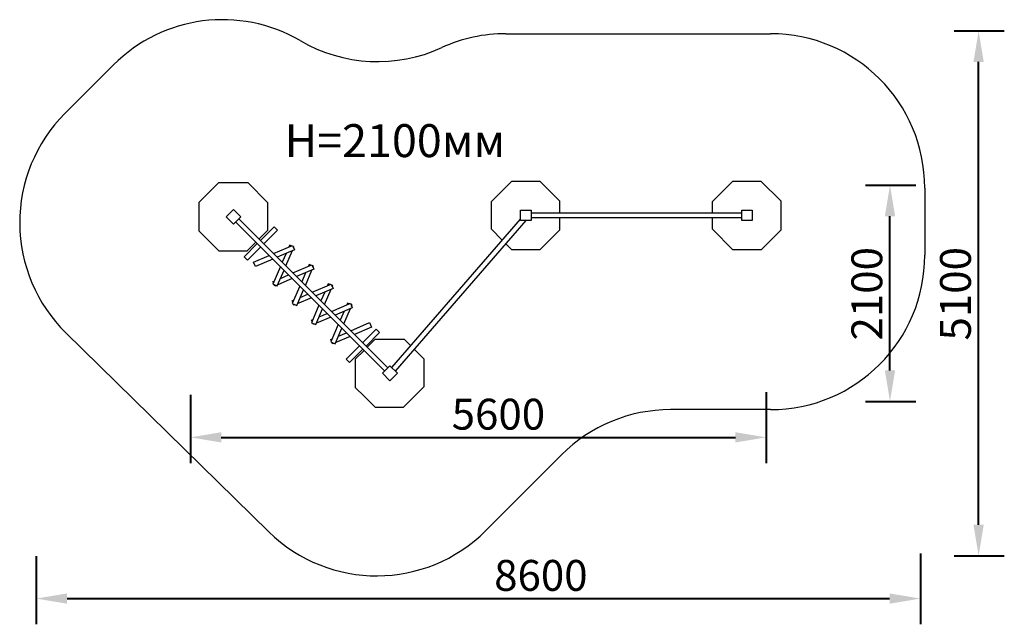
# Model space of a CAD drawing. Units: millimetres. Extents: x 119810 to 129385, y 4595 to 10471.
import ezdxf

# ---------------------------------------------------------------- set-up
doc = ezdxf.new("R2010")
doc.units = ezdxf.units.MM
doc.layers.get('0').update_dxf_attribs({"true_color": 0xc7c7c7})
doc.styles.add('TEXT', font='RUSS.shx', dxfattribs={"width": 0.7})
doc.dimstyles.new('Copy of M100', dxfattribs={"dimscale": 0.5, "dimtxt": 150, "dimasz": 50, "dimexe": 125, "dimexo": 125, "dimgap": 40, "dimtad": 1, "dimdec": 0, "dimzin": 0, "dimdsep": 46, "dimtxsty": 'TEXT', "dimcen": 0, "dimdle": 125, "dimclrd": 256, "dimclre": 256, "dimclrt": 256, "dimadec": 0, "dimazin": 0, "dimtfac": 0.002857, "dimtdec": 0, "dimtmove": 1, "dimatfit": 3, "dimfxl": 0, "dimtolj": 1, "dimtzin": 0, "dimlwd": -1, "dimlwe": -1, "dimarcsym": 0})

# ---------------------------------------------------------------- blocks, each defined once
blk = doc.blocks.new('*D22')
at = {"color": 5, "lineweight": 40, "transparency": 16777216}
for p, q in [((121470.1, 6823.5), (121470.1, 6161.7)), ((127069.7, 6849.5), (127069.7, 6161.7)), ((121770.1, 6411.7), (126769.7, 6411.7))]:
    blk.add_line(p, q, dxfattribs=at)
for points in [[(121770.1, 6461.7), (121770.1, 6361.7), (121470.1, 6411.7)], [(126769.7, 6461.7), (126769.7, 6361.7), (127069.7, 6411.7)]]:
    blk.add_solid(points, dxfattribs=at)
at = {"layer": 'Defpoints', "color": 0, "lineweight": 40, "transparency": 16777216}
for p in [(127069.7, 7099.5), (121470.1, 7073.5), (127069.7, 6411.7)]:
    blk.add_point(p, dxfattribs=at)
at = {"color": 5, "lineweight": 50, "transparency": 16777216, "insert": (124465.1, 6636.9), "char_height": 300, "attachment_point": 5, "style": 'TEXT'}
blk.add_mtext('\\A1;5600', dxfattribs=at)
blk = doc.blocks.new('*D23')
at = {"color": 5, "lineweight": 40, "transparency": 16777216}
for p, q in [((128569.7, 5282.7), (128569.7, 4594.9)), ((119970.1, 5256.6), (119970.1, 4594.9)), ((120270.1, 4844.9), (128269.7, 4844.9))]:
    blk.add_line(p, q, dxfattribs=at)
for points in [[(120270.1, 4894.9), (120270.1, 4794.9), (119970.1, 4844.9)], [(128269.7, 4894.9), (128269.7, 4794.9), (128569.7, 4844.9)]]:
    blk.add_solid(points, dxfattribs=at)
at = {"layer": 'Defpoints', "color": 0, "lineweight": 40, "transparency": 16777216}
for p in [(119970.1, 5506.6), (128569.7, 5532.7), (128569.7, 4844.9)]:
    blk.add_point(p, dxfattribs=at)
at = {"color": 5, "lineweight": 50, "transparency": 16777216, "insert": (124878.3, 5070.1), "char_height": 300, "attachment_point": 5, "style": 'TEXT'}
blk.add_mtext('\\A1;8600', dxfattribs=at)
blk = doc.blocks.new('*D24')
at = {"color": 5, "lineweight": 40, "transparency": 16777216}
for p, q in [((128036.2, 8861.3), (128523.3, 8861.3)), ((128273.3, 7061.8), (128273.3, 8561.3)), ((128036.2, 6761.8), (128523.3, 6761.8))]:
    blk.add_line(p, q, dxfattribs=at)
for points in [[(128223.3, 8561.3), (128323.3, 8561.3), (128273.3, 8861.3)], [(128223.3, 7061.8), (128323.3, 7061.8), (128273.3, 6761.8)]]:
    blk.add_solid(points, dxfattribs=at)
at = {"layer": 'Defpoints', "color": 0, "lineweight": 40, "transparency": 16777216}
for p in [(127786.2, 8861.3), (128273.3, 8861.3), (127786.2, 6761.8)]:
    blk.add_point(p, dxfattribs=at)
at = {"color": 5, "lineweight": 50, "transparency": 16777216, "insert": (128048.3, 7807.3), "char_height": 300, "attachment_point": 5, "rotation": 90, "style": 'TEXT'}
blk.add_mtext('\\A1;2100', dxfattribs=at)
blk = doc.blocks.new('*D25')
at = {"color": 5, "lineweight": 40, "transparency": 16777216}
for p, q in [((128898.2, 10361.3), (129385.2, 10361.3)), ((129135.2, 5561.8), (129135.2, 10061.3)), ((128898.2, 5261.8), (129385.2, 5261.8))]:
    blk.add_line(p, q, dxfattribs=at)
for points in [[(129085.2, 10061.3), (129185.2, 10061.3), (129135.2, 10361.3)], [(129085.2, 5561.8), (129185.2, 5561.8), (129135.2, 5261.8)]]:
    blk.add_solid(points, dxfattribs=at)
at = {"layer": 'Defpoints', "color": 0, "lineweight": 40, "transparency": 16777216}
for p in [(128648.2, 10361.3), (129135.2, 10361.3), (128648.2, 5261.8)]:
    blk.add_point(p, dxfattribs=at)
at = {"color": 5, "lineweight": 50, "transparency": 16777216, "insert": (128910.2, 7807.3), "char_height": 300, "attachment_point": 5, "rotation": 90, "style": 'TEXT'}
blk.add_mtext('\\A1;5100', dxfattribs=at)

msp = doc.modelspace()

# ---------------------------------------------------------------- linework, layer by layer
at = {"color": 250, "lineweight": 30}
for p, q in [((124538.7, 10335.2), (127111.7, 10335.2)), ((120249, 9559), (120721.6, 10031.6)), ((128611.7, 8835.2), (128611.7, 8181)), ((122231.8, 5494.6), (120259.8, 7427)), ((127111.7, 6681), (126139.3, 6681)), ((125078.6, 6241.7), (124342.3, 5505.3))]:
    msp.add_line(p, q, dxfattribs=at)
for p, q in [((121941.8, 8534.8), (123390.4, 7086.2)), ((123427.4, 7089.2), (124681.6, 8533.9)), ((124783.6, 8593), (126832.2, 8593)), ((124783.6, 8550.1), (126832.2, 8550.1)), ((121911.4, 8504.5), (123360.1, 7055.8)), ((123462.9, 7053.8), (124735.3, 8519.4))]:
    msp.add_line(p, q)
for points in [[(122106.7, 8309.2), (122019, 8221.6), (121749.4, 8221.6), (121556.3, 8414.6), (121556.3, 8696.1), (121747.3, 8887.1)], [(121747.3, 8887.1), (122027.9, 8887.1), (122220.2, 8694.8), (122220.2, 8422.8), (122137, 8339.6)], [(124396.9, 8704.7), (124595.3, 8903.1), (124867.3, 8903.1), (125059.7, 8710.7), (125059.7, 8593)], [(126547.5, 8704.7), (126745.9, 8903.1), (127017.9, 8903.1), (127210.3, 8710.7), (127210.3, 8426.1), (127019.6, 8235.5), (126746.5, 8235.5), (126547.5, 8434.5), (126547.5, 8550.1)], [(124503.1, 8328.3), (124396.9, 8434.5), (124396.9, 8704.7)], [(126547.5, 8593), (126547.5, 8704.7)], [(125059.7, 8550.1), (125059.7, 8426.1), (124869, 8235.5), (124595.9, 8235.5), (124538.6, 8292.8)], [(122150.9, 8325.7), (122283.2, 8458.1), (122316.4, 8425), (122184, 8292.6)], [(122153.6, 8262.3), (122024.6, 8133.2), (121991.5, 8166.3), (122120.5, 8295.4)], [(122278.6, 8198), (122462.7, 8277.6), (122481.3, 8234.6), (122314.3, 8162.3)], [(122452.4, 8273.1), (122435.6, 8280.4), (122427.8, 8262.5)], [(122474.1, 8251.4), (122478.5, 8261.8), (122467.5, 8266.6)], [(122271.9, 8144), (122102.6, 8070.8), (122084, 8113.8), (122236.2, 8179.6)], [(122400.7, 8199.7), (122363.3, 8113.3)], [(122398.9, 8077.7), (122463.4, 8226.9)], [(122345, 8070.9), (122271.7, 7901.7), (122314.7, 7883.1), (122380.6, 8035.3)], [(122467.3, 8009.3), (122651.4, 8088.9), (122670, 8045.9), (122502.9, 7973.7)], [(122641, 8084.4), (122624.2, 8091.7), (122616.5, 8073.8)], [(122662.7, 8062.7), (122667.2, 8073.1), (122656.2, 8077.9)], [(122460.6, 7955.3), (122319.6, 7894.4)], [(122346.8, 7957.2), (122424.9, 7991)], [(122589.3, 8011), (122552, 7924.6)], [(122587.6, 7889), (122652.1, 8038.2)], [(122277.3, 7914.5), (122272.7, 7925.1), (122284, 7930)], [(122304.1, 7887.7), (122291.3, 7882.1), (122285.4, 7895.8)], [(122533.6, 7882.2), (122460.4, 7713), (122503.4, 7694.4), (122569.3, 7846.6)], [(122654.2, 7822.4), (122838.3, 7902.1), (122856.9, 7859.1), (122689.8, 7786.8)], [(122827.9, 7897.6), (122811.1, 7904.8), (122803.4, 7887)], [(122849.6, 7875.9), (122854.1, 7886.3), (122843, 7891)], [(122647.4, 7768.5), (122509.7, 7708.9)], [(122536.9, 7771.7), (122611.8, 7804.1)], [(122776.2, 7824.2), (122738.8, 7737.8)], [(122774.5, 7702.2), (122839, 7851.3)], [(122465.5, 7724.6), (122459.6, 7738.3), (122474.1, 7744.5)], [(122489.8, 7700.3), (122478.2, 7695.3), (122472.8, 7707.6)], [(122720.5, 7695.4), (122647.3, 7526.1), (122690.3, 7507.5), (122756.1, 7659.8)], [(122841.6, 7635), (123015.4, 7710.1)], [(123015.4, 7710.1), (123025.7, 7714.6), (123044.3, 7671.6), (122877.3, 7599.3)], [(122961.9, 7514.7), (123026.5, 7663.9)], [(123015.4, 7710.1), (122998.6, 7717.4), (122990.8, 7699.5)], [(123037.1, 7688.4), (123041.6, 7698.8), (123030.5, 7703.5)], [(122834.9, 7581), (122696.1, 7521)], [(122723.2, 7583.7), (122799.3, 7616.6)], [(122963.7, 7636.7), (122926.3, 7550.3)], [(122652.5, 7538.2), (122647, 7550.8), (122660.5, 7556.6)], [(122677.7, 7513), (122665.6, 7507.8), (122660.1, 7520.6)], [(122908, 7507.9), (122834.8, 7338.7), (122877.8, 7320.1), (122943.6, 7472.3)], [(123029.1, 7447.5), (123213.2, 7527.1), (123231.8, 7484.1), (123064.8, 7411.9)], [(123022.4, 7393.5), (122883.6, 7333.5)], [(122910.7, 7396.3), (122986.7, 7429.1)], [(123144.8, 7331.8), (123277.1, 7464.2), (123310.3, 7431.1), (123177.9, 7298.7)], [(122840, 7350.7), (122834.5, 7363.3), (122847.9, 7369.1)], [(122865.2, 7325.5), (122853.1, 7320.3), (122847.6, 7333.1)], [(123147.5, 7268.3), (123018.5, 7139.3), (122985.4, 7172.4), (123114.4, 7301.5)], [(123189.1, 7287.5), (123268, 7366.4)], [(123268, 7366.4), (123548.6, 7366.4), (123612.6, 7302.5)], [(123158.6, 6812.3), (123077, 6893.9), (123077, 7175.4), (123158.7, 7257.1)], [(123648, 7267), (123740.9, 7174.1), (123740.9, 6902.1), (123539.7, 6700.9), (123270.1, 6700.9), (123158.6, 6812.3)]]:
    msp.add_lwpolyline(points)
for points in [[(121889.7, 8626.9), (121961.8, 8554.8), (121889.7, 8482.8), (121817.7, 8554.8)], [(124681.6, 8621.3), (124783.6, 8621.3), (124783.6, 8519.4), (124681.6, 8519.4)], [(126832.2, 8621.3), (126934.1, 8621.3), (126934.1, 8519.4), (126832.2, 8519.4)], [(123410.4, 7106.2), (123482.5, 7034.1), (123410.4, 6962.1), (123338.4, 7034.1)]]:
    msp.add_lwpolyline(points, close=True)
for centre, start, end in [((121782.3, 8970.9), 59.79687, 135), ((123291.5, 11563.7), 239.79687, 294.56543), ((124538.7, 8835.2), 90, 114.56543), ((127111.7, 8835.2), 0, 90), ((121309.7, 8498.3), 135, 225.58053), ((127111.7, 8181), 270, 0), ((126139.3, 5181), 90, 135), ((123281.6, 6566), 225.58053, 315)]:
    msp.add_arc(centre, 1500, start, end, dxfattribs=at)

# ---------------------------------------------------------------- texts
at = {"insert": (122385.1, 9455.6), "char_height": 320, "attachment_point": 1}
msp.add_mtext_dynamic_manual_height_columns('{\\fArial Narrow|b0|i0|c0|p34;H=21\\fArial Narrow|b0|i0|c204|p34;0\\fArial Narrow|b0|i0|c0|p34;0\\fArial Narrow|b0|i0|c204|p34;мм}', width=1484247.376, gutter_width=1600, heights=[0], dxfattribs=at)

# ---------------------------------------------------------------- dimensions: what is measured, and where the dimension line sits
at = {"lineweight": 50}
for base, p1, p2, picture, middle in [((129135.1929, 10361.3121), (128648.1595, 5261.7585), (128648.1595, 10361.3121), '*D25', (129135.1929, 7807.2754)), ((128273.2634, 8861.3121), (127786.2301, 6761.7585), (127786.2301, 8861.3121), '*D24', (128273.2634, 7807.2754))]:
    dim = msp.add_linear_dim(base=base, p1=p1, p2=p2, angle=90, dimstyle='Copy of M100', override={"dimtxt": 600, "dimasz": 600, "dimexe": 500, "dimexo": 500, "dimgap": 150, "dimdle": 500, "dimclrd": 5, "dimclre": 5, "dimclrt": 5, "dimlwd": 40, "dimlwe": 40}, dxfattribs=at)
    dim.commit()
    dim.dimension.update_dxf_attribs({"geometry": picture, "text_midpoint": middle, "dimtype": 160})
for base, p1, p2, picture, middle in [((127069.7, 6411.7), (121470.1, 7073.5), (127069.7, 7099.5), '*D22', (124465.1, 6411.9)), ((128569.7, 4844.9), (119970.1, 5506.6), (128569.7, 5532.7), '*D23', (124878.3, 4845.1))]:
    dim = msp.add_linear_dim(base=base, p1=p1, p2=p2, dimstyle='Copy of M100', override={"dimtxt": 600, "dimasz": 600, "dimexe": 500, "dimexo": 500, "dimgap": 150, "dimdle": 500, "dimclrd": 5, "dimclre": 5, "dimclrt": 5, "dimlwd": 40, "dimlwe": 40}, dxfattribs=at)
    dim.commit()
    dim.dimension.update_dxf_attribs({"geometry": picture, "text_midpoint": middle, "dimtype": 160})

doc.saveas('drawing.dxf')
